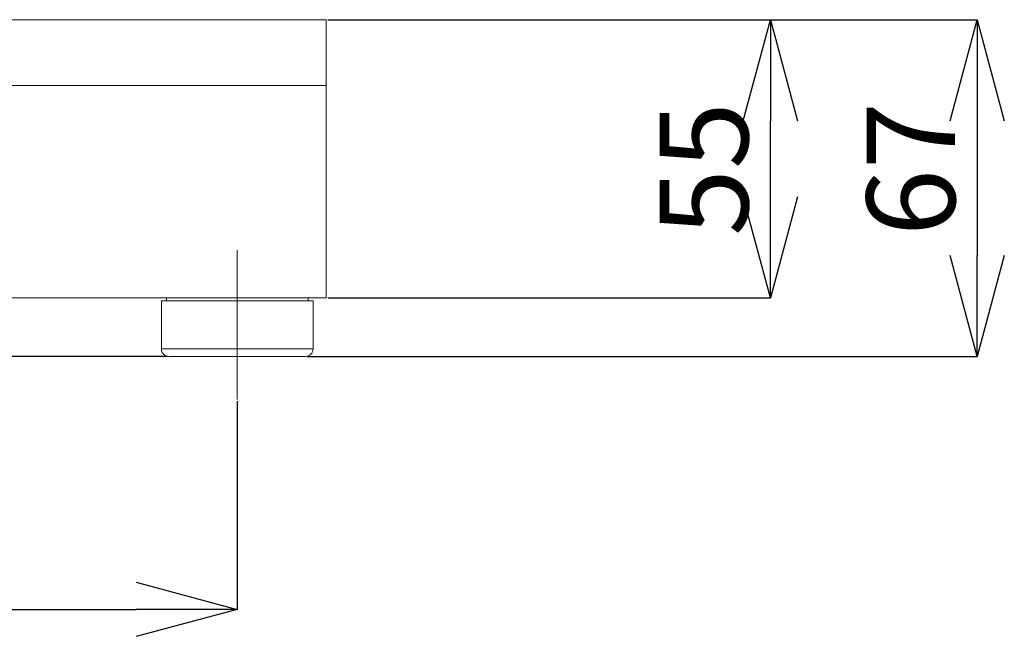
# Model space of a CAD drawing. Units: millimetres. Extents: x 19 to 400, y 20 to 283.
# Drawn here: x 166 to 205, y 94 to 119 of the extents above; entities that cross this region are included whole.
import ezdxf

# ---------------------------------------------------------------- set-up
doc = ezdxf.new("R2010")
doc.units = ezdxf.units.MM
doc.header["$PDSIZE"] = -1
doc.linetypes.add('CENTERX2', pattern=[20.32, 12.7, -2.54, 2.54, -2.54])
doc.layers.add('SLD-0', color=179, linetype='Continuous')
doc.layers.add('SUNPOU', color=7, linetype='Continuous')
doc.styles.add('SLDTEXTSTYLE0', font='TXT', dxfattribs={"width": 0.7, "bigfont": 'bigfont'})
doc.dimstyles.new('SLDDIMSTYLE0', dxfattribs={"dimtxt": 3.5, "dimasz": 4, "dimexe": 0, "dimexo": 0.0625, "dimgap": 0.875, "dimtad": 3, "dimdec": 0, "dimlfac": 5, "dimrnd": 1e-09, "dimzin": 12, "dimdsep": 46, "dimtxsty": 'SLDTEXTSTYLE0', "dimblk1": 'OPEN30', "dimblk2": 'OPEN30', "dimsah": 1, "dimcen": 0.09, "dimadec": 0, "dimazin": 3, "dimtfac": 1, "dimtmove": 0, "dimatfit": 0, "dimldrblk": 'OPEN30', "dimfxl": 1, "dimfrac": 2, "dimtolj": 1, "dimtzin": 12, "dimarcsym": 0})
doc.dimstyles.new('SLDDIMSTYLE1', dxfattribs={"dimtxt": 3.5, "dimasz": 4, "dimexe": 0, "dimexo": 0.0625, "dimgap": 0.875, "dimtad": 3, "dimlfac": 5, "dimrnd": 1e-09, "dimzin": 12, "dimdsep": 46, "dimtxsty": 'SLDTEXTSTYLE0', "dimblk1": 'OPEN30', "dimblk2": 'OPEN30', "dimsah": 1, "dimcen": 0.09, "dimadec": 0, "dimazin": 3, "dimtfac": 1, "dimtmove": 0, "dimatfit": 0, "dimldrblk": 'OPEN30', "dimfxl": 1, "dimfrac": 2, "dimtolj": 1, "dimtzin": 12, "dimarcsym": 0})
doc.dimstyles.new('SLDDIMSTYLE2', dxfattribs={"dimtxt": 3.5, "dimasz": 4, "dimexe": 0, "dimexo": 0.0625, "dimgap": 0.875, "dimtad": 3, "dimdec": 0, "dimlfac": 5, "dimrnd": 1e-09, "dimzin": 12, "dimdsep": 46, "dimtxsty": 'SLDTEXTSTYLE0', "dimblk1": 'OPEN30', "dimblk2": 'OPEN30', "dimsah": 1, "dimcen": 0.09, "dimadec": 0, "dimazin": 3, "dimtfac": 1, "dimtdec": 0, "dimtofl": 0, "dimtmove": 0, "dimatfit": 3, "dimldrblk": 'OPEN30', "dimfxl": 1, "dimfrac": 2, "dimtolj": 1, "dimtzin": 12, "dimarcsym": 0})

# ---------------------------------------------------------------- blocks, each defined once
blk = doc.blocks.new('_OPEN30')
at = {"color": 0, "linetype": 'ByBlock', "lineweight": -2}
for p, q in [((-1, 0.267949), (0, 0)), ((0, 0), (-1, -0.267949)), ((0, 0), (-1, 0))]:
    blk.add_line(p, q, dxfattribs=at)
blk = doc.blocks.new('*D5')
at = {"layer": 'Defpoints', "color": 0}
for p in [(178.085, 118.725), (177.265, 105.405), (203.833, 105.405)]:
    blk.add_point(p, dxfattribs=at)
at = {"layer": 'SUNPOU', "color": 0, "lineweight": -2}
for p, q in [((178.148, 118.725), (203.833, 118.725)), ((203.833, 114.725), (203.833, 109.405)), ((177.328, 105.405), (203.833, 105.405))]:
    blk.add_line(p, q, dxfattribs=at)
at = {"layer": 'SUNPOU', "color": 0, "lineweight": -2, "xscale": 4, "yscale": 4, "zscale": 4}
for p, rotation in [((203.833, 118.725), 90), ((203.833, 105.405), 270)]:
    blk.add_blockref('_OPEN30', p, dxfattribs=dict(at, rotation=rotation))
at = {"layer": 'SUNPOU', "color": 0, "insert": (199.458, 112.816), "char_height": 3.5, "attachment_point": 2, "rotation": 90, "style": 'SLDTEXTSTYLE0'}
blk.add_mtext('\\A1;67', dxfattribs=at)
blk = doc.blocks.new('*D6')
at = {"layer": 'Defpoints', "color": 0}
for p in [(178.085, 118.725), (195.652, 118.725), (178.085, 107.725)]:
    blk.add_point(p, dxfattribs=at)
at = {"layer": 'SUNPOU', "color": 0, "lineweight": -2}
for p, q in [((178.148, 118.725), (195.652, 118.725)), ((195.652, 111.725), (195.652, 114.725)), ((178.148, 107.725), (195.652, 107.725))]:
    blk.add_line(p, q, dxfattribs=at)
at = {"layer": 'SUNPOU', "color": 0, "lineweight": -2, "xscale": 4, "yscale": 4, "zscale": 4}
for p, rotation in [((195.652, 118.725), 90), ((195.652, 107.725), 270)]:
    blk.add_blockref('_OPEN30', p, dxfattribs=dict(at, rotation=rotation))
at = {"layer": 'SUNPOU', "color": 0, "insert": (191.277, 112.816), "char_height": 3.5, "attachment_point": 2, "rotation": 90, "style": 'SLDTEXTSTYLE0'}
blk.add_mtext('\\A1;55', dxfattribs=at)
blk = doc.blocks.new('*D7')
at = {"layer": 'Defpoints', "color": 0}
for p in [(137.685, 106.725), (162.56, 106.725), (171.865, 105.405)]:
    blk.add_point(p, dxfattribs=at)
at = {"layer": 'SUNPOU', "color": 0, "lineweight": -2}
for p, q in [((162.56, 110.725), (162.56, 114.725)), ((137.748, 106.725), (162.56, 106.725)), ((162.56, 105.405), (162.56, 106.725)), ((171.803, 105.405), (162.56, 105.405)), ((162.56, 101.405), (162.56, 94.022))]:
    blk.add_line(p, q, dxfattribs=at)
at = {"layer": 'SUNPOU', "color": 0, "lineweight": -2, "xscale": 4, "yscale": 4, "zscale": 4}
for p, rotation in [((162.56, 106.725), 270), ((162.56, 105.405), 90)]:
    blk.add_blockref('_OPEN30', p, dxfattribs=dict(at, rotation=rotation))
at = {"layer": 'SUNPOU', "color": 0, "insert": (158.185, 95.714), "char_height": 3.5, "attachment_point": 2, "rotation": 90, "style": 'SLDTEXTSTYLE0'}
blk.add_mtext('\\A1;7', dxfattribs=at)
blk = doc.blocks.new('*D8')
at = {"layer": 'Defpoints', "color": 0}
for p in [(61.605, 103.705), (174.565, 103.705), (174.565, 95.405)]:
    blk.add_point(p, dxfattribs=at)
at = {"layer": 'SUNPOU', "color": 0, "lineweight": -2}
for p, q in [((61.605, 103.643), (61.605, 95.405)), ((174.565, 103.643), (174.565, 95.405)), ((65.605, 95.405), (170.565, 95.405))]:
    blk.add_line(p, q, dxfattribs=at)
at = {"layer": 'SUNPOU', "color": 0, "lineweight": -2, "xscale": 4, "yscale": 4, "zscale": 4, "rotation": 180}
blk.add_blockref('_OPEN30', (61.605, 95.405), dxfattribs=at)
at = {"layer": 'SUNPOU', "color": 0, "lineweight": -2, "xscale": 4, "yscale": 4, "zscale": 4}
blk.add_blockref('_OPEN30', (174.565, 95.405), dxfattribs=at)
at = {"layer": 'SUNPOU', "color": 0, "insert": (121.182, 99.78), "char_height": 3.5, "attachment_point": 2, "style": 'SLDTEXTSTYLE0'}
blk.add_mtext('\\A1;565', dxfattribs=at)

msp = doc.modelspace()

# ---------------------------------------------------------------- linework, layer by layer
at = {"color": 7, "linetype": 'Continuous', "lineweight": 15}
for p, q in [((58.0854, 118.7254), (178.0854, 118.7254)), ((178.0854, 118.7254), (178.0854, 116.1254)), ((178.0854, 116.1254), (58.0854, 116.1254)), ((178.0854, 107.7254), (178.0854, 116.1254)), ((137.9854, 107.7254), (178.0854, 107.7254)), ((171.5654, 107.6054), (171.5654, 105.7054)), ((171.5654, 107.6054), (171.7654, 107.6054)), ((171.7654, 107.7254), (171.7654, 107.6054)), ((171.7654, 107.6054), (173.7972, 107.6054)), ((173.7972, 107.6054), (175.3335, 107.6054)), ((175.3335, 107.6054), (177.3654, 107.6054)), ((177.3654, 107.6054), (177.3654, 107.7254)), ((177.3654, 107.6054), (177.5654, 107.6054)), ((177.5654, 105.7054), (177.5654, 107.6054)), ((177.2654, 105.4054), (171.8654, 105.4054))]:
    msp.add_line(p, q, dxfattribs=at)
at = {"color": 8, "linetype": 'Continuous', "lineweight": 15}
msp.add_line((171.5654, 105.7054), (177.5654, 105.7054), dxfattribs=at)
at = {"color": 7, "linetype": 'Continuous', "lineweight": 15}
for centre, start, end in [((171.8654, 105.7054), 180, 270), ((177.2654, 105.7054), 270, 0)]:
    msp.add_arc(centre, 0.3, start, end, dxfattribs=at)
at = {"layer": 'SLD-0', "linetype": 'CENTERX2', "lineweight": 0, "ltscale": 2}
msp.add_line((174.5654, 103.7054), (174.5654, 109.6054), dxfattribs=at)

# ---------------------------------------------------------------- dimensions: what is measured, and where the dimension line sits
at = {"layer": 'SUNPOU', "color": 3}
for base, p1, p2, dimstyle, picture, middle in [((203.8327, 105.4054), (178.0854, 118.7254), (177.2654, 105.4054), 'SLDDIMSTYLE0', '*D5', (203.8327, 112.8159)), ((195.6521, 118.7254), (178.0854, 107.7254), (178.0854, 118.7254), 'SLDDIMSTYLE1', '*D6', (195.6521, 112.8159)), ((162.5603, 106.7254), (171.8654, 105.4054), (137.6854, 106.7254), 'SLDDIMSTYLE0', '*D7', (162.5603, 95.7137))]:
    dim = msp.add_linear_dim(base=base, p1=p1, p2=p2, angle=90, dimstyle=dimstyle, dxfattribs=at)
    dim.commit()
    dim.dimension.update_dxf_attribs({"geometry": picture, "text_midpoint": middle, "dimtype": 160})
dim = msp.add_linear_dim(base=(174.5654, 95.4054), p1=(61.6054, 103.7054), p2=(174.5654, 103.7054), dimstyle='SLDDIMSTYLE2', dxfattribs=at)
dim.commit()
dim.dimension.update_dxf_attribs({"geometry": '*D8', "text_midpoint": (121.1823, 95.4054), "dimtype": 160})

doc.saveas('drawing.dxf')
